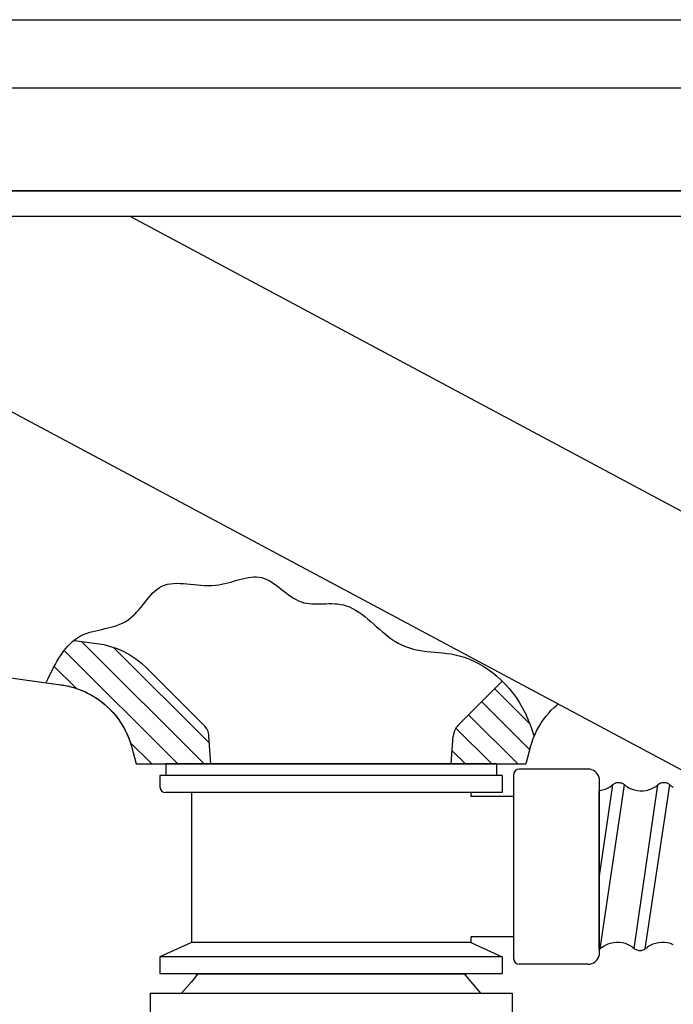
# Model space of a CAD drawing. Units: inches. Extents: x 0 to 420, y 0 to 297.
# Drawn here: x 247 to 259, y 164 to 181 of the extents above; entities that cross this region are included whole.
import ezdxf

# ---------------------------------------------------------------- set-up
doc = ezdxf.new("R2010")
doc.units = ezdxf.units.IN
doc.header["$MEASUREMENT"] = 0
doc.linetypes.add('SOLID', pattern=[0])
for name, color, linetype in [('_0-0_0$C$L7', 7, 'SOLID'), ('____$C$L3', 5, 'SOLID'), ('_O____$C$L2', 7, 'SOLID')]:
    doc.layers.add(name, color=color, linetype=linetype)

msp = doc.modelspace()

# ---------------------------------------------------------------- linework, layer by layer
at = {"layer": '_0-0_0$C$L7', "color": 7}
for p, q in [((250.624, 164.395), (250.508, 164.257)), ((255.292, 164.395), (255.409, 164.257)), ((250.508, 164.257), (250.338, 164.056)), ((255.409, 164.257), (255.579, 164.056)), ((249.783, 164.056), (256.133, 164.056)), ((249.783, 164.056), (249.783, 163.554)), ((256.133, 164.056), (256.133, 163.554))]:
    msp.add_line(p, q, dxfattribs=at)
at = {"layer": '____$C$L3', "color": 5}
msp.add_open_spline([(247.96, 169.501), (248.124, 169.841), (248.425, 170.462), (249.485, 170.426), (249.922, 171.442), (250.906, 171.049), (251.774, 171.569), (252.385, 170.728), (253.279, 171.051), (254.189, 169.922), (255.27, 170.18), (256.241, 169.37), (256.472, 168.696), (256.519, 168.56)], degree=3, knots=[0, 0, 0, 0, 0.101338, 0.185075, 0.267208, 0.359201, 0.439811, 0.519524, 0.596808, 0.684318, 0.81076, 0.961828, 1, 1, 1, 1], dxfattribs=at)
at = {"layer": '_O____$C$L2'}
for p, q in [((228.604, 181.125), (277.958, 181.125)), ((230.458, 181.125), (275.458, 181.125)), ((277.958, 179.925), (230.59, 179.925)), ((277.408, 178.125), (237.958, 178.125)), ((277.408, 177.675), (237.958, 177.675)), ((240.958, 177.675), (277.508, 158.125)), ((249.439, 177.675), (277.508, 162.661)), ((248.452, 170.243), (248.851, 170.188)), ((248.58, 170.225), (250.73, 168.075)), ((248.28, 170.066), (250.272, 168.075)), ((249.145, 170.119), (250.825, 168.439)), ((248.103, 169.786), (248.487, 169.402)), ((249.722, 169.761), (250.729, 168.754)), ((255.959, 169.526), (255.187, 168.754)), ((255.829, 169.395), (256.438, 168.786)), ((255.599, 169.166), (256.44, 168.325)), ((255.37, 168.937), (256.232, 168.075)), ((255.147, 168.702), (255.774, 168.075)), ((250.85, 168.075), (250.816, 168.563)), ((255.066, 168.075), (255.1, 168.563)), ((249.438, 168.45), (249.813, 168.075)), ((249.465, 168.366), (249.543, 168.075)), ((256.451, 168.366), (256.373, 168.075)), ((256.451, 168.366), (256.475, 168.445)), ((256.451, 168.366), (256.475, 168.445)), ((255.082, 168.308), (255.315, 168.075)), ((249.543, 168.075), (256.373, 168.075)), ((250.058, 168.075), (250.058, 167.875)), ((255.858, 168.075), (250.058, 168.075)), ((255.858, 168.075), (255.858, 167.875)), ((257.464, 167.985), (256.258, 167.985)), ((249.958, 167.875), (249.958, 167.675)), ((255.958, 167.875), (249.958, 167.875)), ((255.958, 167.875), (255.958, 167.575)), ((256.158, 167.885), (256.158, 164.665)), ((257.658, 167.835), (257.658, 164.715)), ((257.658, 166.071), (257.896, 167.709)), ((257.675, 164.832), (258.104, 167.707)), ((258.271, 164.842), (258.688, 167.709)), ((258.466, 164.832), (258.896, 167.709)), ((255.958, 167.575), (250.058, 167.575)), ((250.508, 167.575), (250.508, 164.945)), ((255.408, 167.575), (255.408, 167.505)), ((256.158, 167.505), (255.408, 167.505)), ((257.658, 164.823), (257.658, 167.608)), ((256.158, 165.045), (255.408, 165.045)), ((255.408, 165.045), (255.408, 164.945)), ((250.508, 164.945), (249.958, 164.695)), ((255.408, 164.945), (250.508, 164.945)), ((255.408, 164.945), (255.958, 164.695)), ((255.958, 164.695), (249.958, 164.695)), ((249.958, 164.695), (249.958, 164.395)), ((255.958, 164.695), (255.958, 164.395)), ((257.464, 164.565), (256.258, 164.565)), ((255.958, 164.395), (249.958, 164.395)), ((250.586, 164.395), (255.33, 164.395))]:
    msp.add_line(p, q, dxfattribs=at)
msp.add_lwpolyline([(232.958, 178.125), (277.958, 178.125), (277.958, 179.925), (232.958, 179.925)], close=True, dxfattribs=at)
for points in [[(243.353, 170.227), (244.312, 170.056), (245.229, 169.902), (246.07, 169.769), (246.85, 169.653), (247.588, 169.548), (248.22, 169.463)], [(243.353, 170.227), (244.312, 170.056), (245.229, 169.902), (246.07, 169.769), (246.85, 169.653), (247.588, 169.548), (248.227, 169.462)], [(248.851, 170.188), (248.973, 170.168), (249.092, 170.137), (249.209, 170.097), (249.322, 170.047), (249.431, 169.988), (249.534, 169.921), (249.631, 169.845), (249.722, 169.761)], [(248.224, 169.463), (248.244, 169.46), (248.268, 169.456), (248.296, 169.451), (248.327, 169.445), (248.362, 169.437), (248.403, 169.427), (248.447, 169.414), (248.493, 169.4), (248.54, 169.383), (248.589, 169.364), (248.638, 169.343), (248.688, 169.319), (248.738, 169.292), (248.789, 169.263), (248.839, 169.232), (248.89, 169.197), (248.94, 169.159), (248.99, 169.118), (249.039, 169.074), (249.088, 169.027), (249.135, 168.976), (249.181, 168.922), (249.226, 168.865), (249.268, 168.803), (249.309, 168.739), (249.346, 168.67), (249.381, 168.598), (249.413, 168.523), (249.441, 168.444), (249.465, 168.366)], [(248.227, 169.462), (248.248, 169.459), (248.273, 169.455), (248.302, 169.45), (248.335, 169.443), (248.373, 169.434), (248.416, 169.423), (248.462, 169.41), (248.509, 169.394), (248.559, 169.376), (248.609, 169.356), (248.66, 169.333), (248.711, 169.307), (248.763, 169.278), (248.815, 169.247), (248.867, 169.213), (248.919, 169.175), (248.971, 169.134), (249.022, 169.09), (249.073, 169.042), (249.122, 168.991), (249.17, 168.936), (249.216, 168.878), (249.26, 168.815), (249.302, 168.749), (249.342, 168.679), (249.378, 168.605), (249.411, 168.528), (249.441, 168.447), (249.465, 168.366)], [(256.475, 168.445), (256.503, 168.522), (256.534, 168.596), (256.568, 168.667), (256.605, 168.734), (256.644, 168.797), (256.685, 168.857), (256.728, 168.914), (256.773, 168.967), (256.819, 169.018), (256.867, 169.065), (256.915, 169.109), (256.938, 169.128)]]:
    msp.add_lwpolyline(points, dxfattribs=at)
for centre, radius, start, end in [((250.517, 168.542, 0), 0.3, 4, 45), ((255.4, 168.542, 0), 0.3, 135, 176), ((256.258, 167.885), 0.1, 90, 180), ((257.464, 167.785), 0.2, 14.4775, 90), ((250.058, 167.675), 0.1, 180, 270), ((257.604, 168.068), 0.462, 280.9012, 306.9514), ((258, 167.579), 0.167, 108.9281, 134.9785), ((258, 167.579), 0.167, 82.8776, 108.9281), ((258, 167.579), 0.167, 56.8272, 82.8776), ((258.396, 168.066), 0.462, 228.8007, 254.8509), ((258.396, 168.066), 0.462, 280.9012, 306.9514), ((258.791, 167.579), 0.167, 108.9281, 134.9785), ((258.791, 167.579), 0.167, 82.8776, 108.9281), ((258.792, 167.58), 0.167, 56.8272, 82.8776), ((259.187, 168.068), 0.462, 228.8007, 240.2952), ((257.604, 168.068), 0.462, 276.6588, 280.9012), ((258.396, 168.066), 0.462, 254.8509, 280.9012), ((257.979, 164.484), 0.462, 105.149, 131.1992), ((257.979, 164.484), 0.462, 79.0987, 105.149), ((257.979, 164.484), 0.462, 53.0485, 79.0987), ((258.77, 164.484), 0.462, 105.149, 131.1992), ((258.77, 164.484), 0.462, 79.0987, 105.149), ((258.77, 164.484), 0.462, 66.0572, 79.0987), ((257.464, 164.765), 0.2, 270, 345.5225), ((257.583, 164.972), 0.167, 296.6179, 303.1721), ((258.375, 164.972), 0.167, 225.022, 251.0721), ((258.375, 164.972), 0.167, 225.022, 251.0721), ((258.375, 164.972), 0.167, 225.022, 251.0721), ((258.375, 164.972), 0.167, 251.0721, 277.1221), ((258.375, 164.972), 0.167, 251.0721, 277.1221), ((258.375, 164.972), 0.167, 251.0721, 277.1221), ((258.375, 164.972), 0.167, 277.1221, 303.1721), ((258.375, 164.972), 0.167, 277.1221, 303.1721), ((258.375, 164.972), 0.167, 277.1221, 303.1721), ((256.258, 164.665), 0.1, 180, 270)]:
    msp.add_arc(centre, radius, start, end, dxfattribs=at)

doc.saveas('drawing.dxf')
